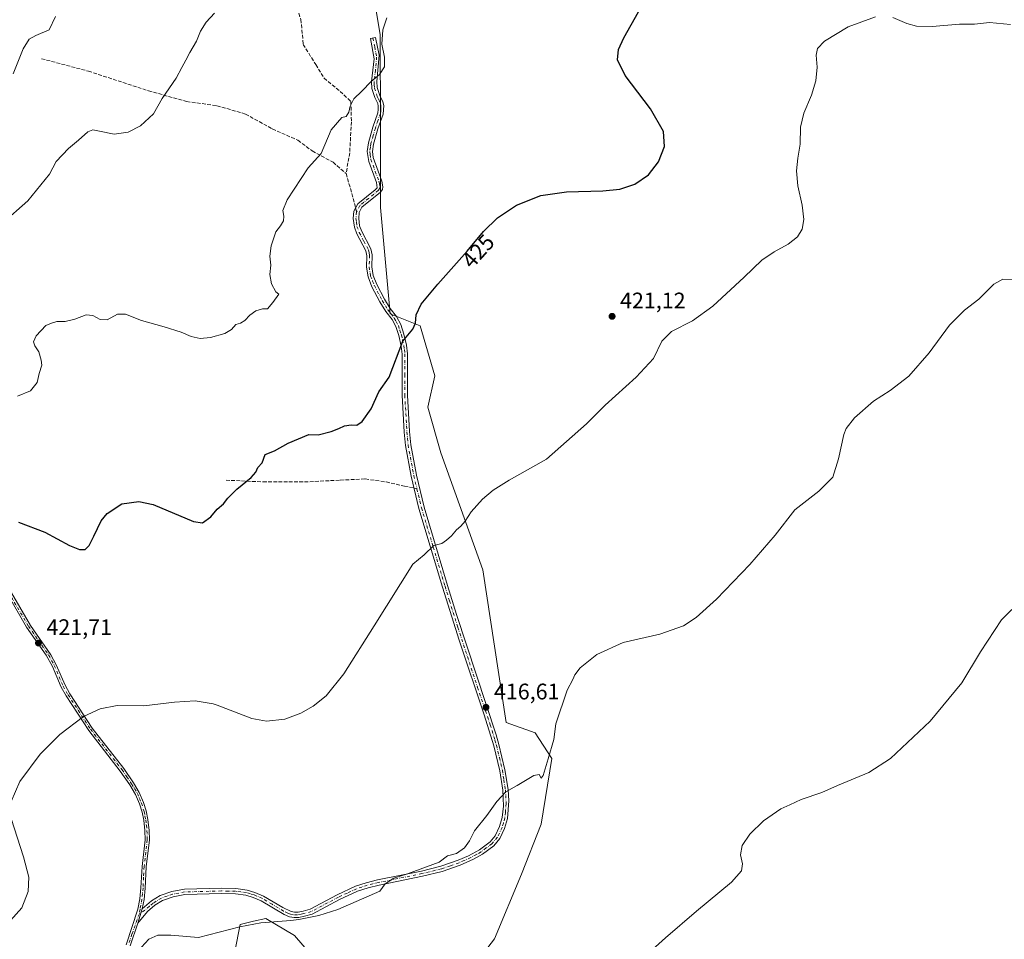
# Model space of a CAD drawing. Units: metres. Extents: x 628640 to 632139, y 4690290 to 4692667.
# Drawn here: x 630109 to 630547, y 4691226 to 4691634 of the extents above; entities that cross this region are included whole.
import ezdxf
from ezdxf.enums import TextEntityAlignment as Align

# ---------------------------------------------------------------- set-up
doc = ezdxf.new("R2010")
doc.units = ezdxf.units.M
doc.header["$MEASUREMENT"] = 0
doc.linetypes.add('DGN Style 3', pattern=[2.307223458686699, 1.648016756204785, -0.6592067024819142])
doc.linetypes.add('DGN Style 4', pattern=[2.6384748266838614, 1.318413404963828, -0.6592067024819142, 0.001648016756204785, -0.6592067024819142])
for name, color, linetype, lineweight in [('Arbolado forestal CxS', 92, 'Continuous', 0), ('Camino Cxs', 7, 'Continuous', 0), ('Camino eje', 30, 'DGN Style 4', 13), ('Comarca CxS', 21, 'Continuous', 0), ('Comunidad Autónoma CxS', 142, 'Continuous', 0), ('Cultivos herbáceos CxS', 92, 'Continuous', 0), ('Cultivos leñosos CxS', 92, 'Continuous', 0), ('Curva de nivel maestra', 30, 'Continuous', 30), ('Curva de nivel normal', 30, 'Continuous', 0), ('Municipio CxS', 4, 'Continuous', 0), ('Provincia CxS', 1, 'Continuous', 0), ('Punto de cota en terreno', 7, 'Continuous', 0), ('Rótulo de curva de nivel directora', 7, 'Continuous', 0), ('Rótulo de punto de cota en terreno', 7, 'Continuous', 0), ('Senda', 7, 'DGN Style 3', 0), ('Senda no paivmentada conexión', 7, 'DGN Style 3', 0)]:
    doc.layers.add(name, color=color, linetype=linetype, lineweight=lineweight)
doc.styles.add('Style-Arial', font='txt')

# ---------------------------------------------------------------- blocks, each defined once
blk = doc.blocks.new('*U6')
at = {"layer": 'Cultivos herbáceos CxS', "color": 92, "linetype": 'Continuous', "lineweight": 0}
for points in [[(630204.8557000002, 4691220.240499999, 414.6842000000034), (630207.3369000005, 4691232.3259, 415.0216999999975), (630212.6391000003, 4691233.533100001, 414.8653999999952), (630213.2981000004, 4691233.6831, 414.8439999999973), (630218.7569000004, 4691234.925899999, 414.8105000000069), (630231.4977000002, 4691227.366900001, 414.5521000000008), (630250.0232999995, 4691205.858700001, 412.8864000000031)], [(630304.6511000004, 4691205.504699999, 411.7817000000068), (630320.4303000001, 4691225.9187, 412.5093000000052), (630332.3586999997, 4691254.571900001, 413.4796000000061), (630341.1416999997, 4691276.855900001, 414.1374999999971), (630345.8810999999, 4691306.020099999, 414.9333999999944), (630338.4023000002, 4691317.505899999, 415.5396000000038), (630325.5493000001, 4691322.0031, 416.2069999999949), (630315.1810999997, 4691389.8191, 418.6687999999995), (630296.5047000004, 4691441.872500001, 422.2842999999993), (630290.6958999997, 4691462.2147, 423.391499999998), (630293.7971000001, 4691476.1207, 423.7538000000059), (630287.3362999996, 4691498.3267, 424.8705999999948), (630273.9945, 4691503.6237, 425.868100000007), (630269.6388999998, 4691550.845899999, 427.6364000000031), (630269.6391000003, 4691587.1699, 428.9649999999965), (630269.5516999997, 4691627.8521, 430.2287999999971), (630265.1897, 4691653.5833, 431.7856000000029)]]:
    blk.add_polyline3d(points, dxfattribs=at)
blk = doc.blocks.new('5PATER')
at = {"layer": 'Cultivos leñosos CxS', "linetype": 'Continuous', "lineweight": 0}
h = blk.add_hatch(color=51, dxfattribs=at)
edge = h.paths.add_edge_path()
edge.add_ellipse((0, 0), major_axis=(-0.1095731443231308, -0.1110710700762829), ratio=0.9994222409660322, start_angle=0, end_angle=360)

msp = doc.modelspace()

# ---------------------------------------------------------------- linework, layer by layer
at = {"layer": 'Arbolado forestal CxS', "color": 92, "linetype": 'Continuous', "lineweight": 0}
for points in [[(630265.1897, 4691653.5833, 431.7856000000029), (630269.5516999997, 4691627.8521, 430.2287999999971), (630269.6391000003, 4691587.1699, 428.9649999999965), (630269.6388999998, 4691550.845899999, 427.6364000000031), (630273.9945, 4691503.6237, 425.868100000007), (630287.3362999996, 4691498.3267, 424.8705999999948), (630293.7971000001, 4691476.1207, 423.7538000000059), (630290.6958999997, 4691462.2147, 423.391499999998), (630296.5047000004, 4691441.872500001, 422.2842999999993), (630315.1810999997, 4691389.8191, 418.6687999999995), (630325.5493000001, 4691322.0031, 416.2069999999949), (630338.4023000002, 4691317.505899999, 415.5396000000038), (630345.8810999999, 4691306.020099999, 414.9333999999944), (630341.1416999997, 4691276.855900001, 414.1374999999971), (630332.3586999997, 4691254.571900001, 413.4796000000061), (630320.4303000001, 4691225.9187, 412.5093000000052), (630304.6511000004, 4691205.504699999, 411.7817000000068)], [(630265.1897, 4691653.5833, 431.7856000000029), (630269.5516999997, 4691627.8521, 430.2287999999971), (630269.6391000003, 4691587.1699, 428.9649999999965), (630269.6388999998, 4691550.845899999, 427.6364000000031), (630273.9945, 4691503.6237, 425.868100000007), (630287.3362999996, 4691498.3267, 424.8705999999948), (630293.7971000001, 4691476.1207, 423.7538000000059), (630290.6958999997, 4691462.2147, 423.391499999998), (630296.5047000004, 4691441.872500001, 422.2842999999993), (630315.1810999997, 4691389.8191, 418.6687999999995), (630325.5493000001, 4691322.0031, 416.2069999999949), (630338.4023000002, 4691317.505899999, 415.5396000000038), (630345.8810999999, 4691306.020099999, 414.9333999999944), (630341.1416999997, 4691276.855900001, 414.1374999999971), (630332.3586999997, 4691254.571900001, 413.4796000000061), (630320.4303000001, 4691225.9187, 412.5093000000052), (630304.6511000004, 4691205.504699999, 411.7817000000068)], [(630250.0232999995, 4691205.858700001, 412.8864000000031), (630231.4977000002, 4691227.366900001, 414.5521000000008), (630218.7569000004, 4691234.925899999, 414.8105000000069), (630213.2981000004, 4691233.6831, 414.8439999999973), (630212.6391000003, 4691233.533100001, 414.8653999999952), (630207.3369000005, 4691232.3259, 415.0216999999975), (630204.8557000002, 4691220.240499999, 414.6842000000034)], [(630250.0232999995, 4691205.858700001, 412.8864000000031), (630231.4977000002, 4691227.366900001, 414.5521000000008), (630218.7569000004, 4691234.925899999, 414.8105000000069), (630213.2981000004, 4691233.6831, 414.8439999999973), (630212.6391000003, 4691233.533100001, 414.8653999999952), (630207.3369000005, 4691232.3259, 415.0216999999975), (630204.8557000002, 4691220.240499999, 414.6842000000034)]]:
    msp.add_polyline3d(points, dxfattribs=at)
at = {"layer": 'Camino Cxs', "color": 7, "linetype": 'Continuous', "lineweight": 0, "extrusion": (-0.03070845773145761, -0.09739854267321742, 0.9947715891142492), "elevation": -475857.5004618553, "flags": 128}
msp.add_lwpolyline([(-809633.3517914002, 4639269.71239617), (-809633.3517914, 4639276.331744778)], dxfattribs=at)
msp.add_lwpolyline([(-809633.3517914002, 4639269.71239617), (-809633.3517914, 4639276.331744778)], dxfattribs=at)
at = {"layer": 'Camino Cxs', "color": 7, "linetype": 'Continuous', "lineweight": 0}
msp.add_polyline3d([(630161.7901, 4691232.880100001, 415.2130000000034), (630163.7701000003, 4691239.1601, 415.8889999999956), (630167.9200999998, 4691242.7301, 415.7360999999946), (630171.7901, 4691245.090100001, 416.0320999999968), (630176.9101, 4691246.9101, 416.1538), (630182.4801000003, 4691247.890100001, 416.1061000000045), (630198.9501, 4691248.360099999, 415.8315000000002), (630205.3701, 4691248.210100001, 415.7568000000028), (630210.3501000004, 4691247.5801, 415.7060000000056), (630213.8901000004, 4691246.530099999, 415.8466999999946), (630217.7200999996, 4691244.880100001, 415.7981), (630226.3000999996, 4691239.7501, 417.5798000000068), (630229.9700999996, 4691237.9901, 416.055600000007), (630231.5000999998, 4691237.720100001, 415.6282000000065), (630233.0701000001, 4691237.770099999, 415.4615000000049), (630235.3501000004, 4691238.2301, 415.4839999999967), (630238.4401000004, 4691239.110099999, 415.4793000000063), (630250.4501, 4691245.4801, 417.1564000000071), (630258.6001000004, 4691249.2301, 415.7244999999967), (630263.3400999998, 4691250.8201, 415.8810999999987), (630268.4200999998, 4691252.050100001, 416.3093999999983), (630287.8800999997, 4691256.020099999, 414.9719000000041), (630296.4600999998, 4691258.140100001, 414.9033000000054), (630304.2301000003, 4691260.8301, 416.2522000000026), (630308.8101000005, 4691262.8201, 416.920499999993), (630313.7701000003, 4691265.4801, 418.2053000000014), (630318.4101, 4691269.020099999, 417.0145000000048), (630320.7001, 4691271.720100001, 416.114499999996), (630322.6501000002, 4691275.7501, 414.7825000000012), (630323.8000999996, 4691279.8101, 414.9226999999955), (630324.3400999998, 4691284.790100001, 415.5089000000008), (630324.0500999996, 4691292.0101, 415.3179999999993), (630322.7200999996, 4691300.590100001, 417.5736000000034), (630320.0800999999, 4691311.620100001, 416.1958000000013), (630315.8000999996, 4691325.420100001, 419.0663999999961), (630304.6601, 4691358.5801, 418.2373999999982), (630297.2500999998, 4691382.2401, 419.9336000000039), (630286.7901, 4691417.110099999, 422.4355999999971), (630283.3800999997, 4691431.450099999, 422.8564000000042), (630280.8000999996, 4691445.1801, 424.8546000000061), (630280.2600999996, 4691451.130100001, 424.1454999999987), (630279.3201000001, 4691467.450099999, 424.7691999999952), (630279.3800999997, 4691485.770099999, 425.1959999999963), (630278.9101, 4691489.340100001, 425.8659999999945), (630277.8501000004, 4691494.0001, 427.4526000000042), (630276.5601000005, 4691497.970100001, 428.7369999999937), (630274.8300999999, 4691501.100099999, 426.8122000000003), (630272.0301000001, 4691504.7301, 426.1950999999972), (630269.4001000002, 4691508.970100001, 426.8681999999972), (630265.8901000004, 4691515.720100001, 427.7185999999929), (630264.1700999998, 4691520.0601, 428.2715000000026), (630263.4101, 4691524.460100001, 427.6230000000069), (630263.6700999998, 4691529.460100001, 427.2859999999928), (630263.1901000004, 4691531.700099999, 427.4033000000054), (630259.1801000005, 4691539.2601, 428.3583000000072), (630258.0701000001, 4691542.170100001, 428.2372000000032), (630257.6101000002, 4691546.0001, 428.1811000000016), (630257.9001000002, 4691549.360099999, 428.303700000004), (630259.5800999999, 4691552.590100001, 428.280700000003), (630267.3701, 4691558.840100001, 429.1184000000067), (630268.1801000005, 4691559.7301, 428.857600000003), (630267.9501, 4691561.9801, 428.7532000000065), (630264.4600999998, 4691571.340100001, 430.1267999999982), (630263.7001, 4691575.850099999, 429.8248000000021), (630264.3000999996, 4691579.640100001, 430.0341000000044), (630266.2801000001, 4691586.5801, 429.7614999999933), (630268.5000999998, 4691593.0101, 432.4750000000058), (630268.7001, 4691594.5001, 432.1921000000002), (630268.7301000003, 4691596.0001, 432.0218000000023), (630268.4700999996, 4691597.120100001, 432.0304999999935), (630267.1201, 4691599.790100001, 431.068299999999), (630265.9001000002, 4691603.770099999, 429.8135000000038), (630265.6601, 4691606.960100001, 430.0642999999982), (630266.8800999997, 4691616.940099999, 430.3062000000064), (630265.1801000005, 4691626.0101, 430.718200000003), (630267.5100999996, 4691626.4801, 430.3366999999998), (630269.0900999998, 4691618.630100001, 430.0813999999955), (630268.0500999996, 4691606.940099999, 429.859500000006), (630268.2500999998, 4691604.210100001, 429.6950999999972), (630269.3300999999, 4691600.6801, 430.2964999999967), (630270.7200999996, 4691597.9301, 430.8353999999963), (630271.1101000002, 4691596.2501, 430.7850000000035), (630271.0701000001, 4691594.3201, 430.8104000000022), (630270.8201000001, 4691592.460100001, 430.9658000000054), (630268.5500999996, 4691585.870100001, 429.1533000000054), (630266.6201, 4691579.120100001, 429.0387999999948), (630266.1001000004, 4691575.8101, 429.0767000000051), (630266.4200999998, 4691573.1501, 429.2522999999928), (630270.2401000002, 4691562.640100001, 428.1759000000021), (630270.7701000003, 4691560.1601, 428.1410000000033), (630270.6401000004, 4691558.940099999, 428.2225000000035), (630269.7001, 4691557.7501, 428.5472000000009), (630261.4600999998, 4691551.050100001, 428.9318999999959), (630260.2301000003, 4691548.6801, 429.321100000001), (630260.0000999998, 4691546.040100001, 429.3597000000009), (630260.3901000004, 4691542.7501, 429.1714000000065), (630261.3501000004, 4691540.2401, 429.210699999996), (630265.4401000004, 4691532.540100001, 427.9406000000017), (630266.0401, 4691529.9001, 427.3923999999971), (630265.8000999996, 4691524.610099999, 426.9826999999932), (630266.4700999996, 4691520.710100001, 427.0170000000071), (630268.0500999996, 4691516.710100001, 426.5188000000053), (630271.4301000005, 4691510.210100001, 426.2378000000026), (630273.9901000002, 4691506.090100001, 425.8845000000001), (630276.8201000001, 4691502.4101, 425.8938999999955), (630278.7600999996, 4691498.920100001, 427.4015000000073), (630280.1401000004, 4691494.630100001, 426.4014000000025), (630281.2600999996, 4691489.770099999, 425.2042999999976), (630281.7600999996, 4691485.9301, 424.7896000000038), (630281.6901000004, 4691467.5101, 424.198000000004), (630282.6401000004, 4691451.3101, 423.6530999999959), (630283.1601, 4691445.5101, 424.1738000000041), (630285.7100999998, 4691431.940099999, 424.0328000000009), (630289.0800999999, 4691417.720100001, 423.6833999999944), (630299.5301000001, 4691382.9301, 419.6067000000039), (630303.5000999998, 4691370.030099999, 418.3242000000027), (630321.1401000004, 4691316.620100001, 416.5050000000047), (630322.3901000004, 4691312.220100001, 416.0060999999987), (630325.0500999996, 4691301.050100001, 418.9339999999939), (630326.4200999998, 4691292.280099999, 415.5559000000067), (630326.7600999996, 4691287.290100001, 416.6977999999945), (630326.1501000002, 4691279.4001, 415.1880999999994), (630324.8800999997, 4691274.9001, 414.6774000000005), (630322.7100999998, 4691270.4101, 414.828800000003), (630320.0601000005, 4691267.290100001, 415.9054999999935), (630315.0701000001, 4691263.4901, 417.5035999999964), (630311.0100999996, 4691261.2401, 417.4900999999954), (630305.1001000004, 4691258.610099999, 416.7167999999947), (630297.1300999997, 4691255.860099999, 414.7345999999961), (630288.4001000002, 4691253.700099999, 414.8230999999942), (630269.1401000004, 4691249.770099999, 416.4535000000033), (630264.2100999998, 4691248.590100001, 415.913400000005), (630259.4700999996, 4691247.020099999, 415.6235000000015), (630251.5100999996, 4691243.350099999, 418.3652000000002), (630239.3300999999, 4691236.890100001, 415.4336000000039), (630235.9101, 4691235.920100001, 415.3191999999981), (630233.3501000004, 4691235.4001, 415.5409000000073), (630231.3300999999, 4691235.340100001, 415.828800000003), (630229.3000999996, 4691235.690099999, 416.1315000000032), (630226.9200999998, 4691236.6801, 416.1343999999954), (630216.6401000004, 4691242.7601, 415.6533999999957), (630213.0800999999, 4691244.290100001, 415.9851000000053), (630209.8601000002, 4691245.2401, 415.7837), (630205.1901000004, 4691245.840100001, 415.6677000000054), (630198.9600999998, 4691245.9801, 415.7927999999956), (630182.7200999996, 4691245.520099999, 416.0576000000001), (630177.5201000003, 4691244.610099999, 416.0890000000072), (630172.8201000001, 4691242.9301, 415.9324000000051), (630169.3201000001, 4691240.800100001, 415.7440999999963), (630166.0601000005, 4691237.9901, 415.6287000000011)], close=True, dxfattribs=at)
for points in [[(630163.7701000003, 4691239.1601, 415.8889999999956), (630167.9200999998, 4691242.7301, 415.7360999999946), (630171.7901, 4691245.090100001, 416.0320999999968), (630176.9101, 4691246.9101, 416.1538), (630182.4801000003, 4691247.890100001, 416.1061000000045), (630198.9501, 4691248.360099999, 415.8315000000002), (630205.3701, 4691248.210100001, 415.7568000000028), (630210.3501000004, 4691247.5801, 415.7060000000056), (630213.8901000004, 4691246.530099999, 415.8466999999946), (630217.7200999996, 4691244.880100001, 415.7981), (630226.3000999996, 4691239.7501, 417.5798000000068), (630229.9700999996, 4691237.9901, 416.055600000007), (630231.5000999998, 4691237.720100001, 415.6282000000065), (630233.0701000001, 4691237.770099999, 415.4615000000049), (630235.3501000004, 4691238.2301, 415.4839999999967), (630238.4401000004, 4691239.110099999, 415.4793000000063), (630250.4501, 4691245.4801, 417.1564000000071), (630258.6001000004, 4691249.2301, 415.7244999999967), (630263.3400999998, 4691250.8201, 415.8810999999987), (630268.4200999998, 4691252.050100001, 416.3093999999983), (630287.8800999997, 4691256.020099999, 414.9719000000041), (630296.4600999998, 4691258.140100001, 414.9033000000054), (630304.2301000003, 4691260.8301, 416.2522000000026), (630308.8101000005, 4691262.8201, 416.920499999993), (630313.7701000003, 4691265.4801, 418.2053000000014), (630318.4101, 4691269.020099999, 417.0145000000048), (630320.7001, 4691271.720100001, 416.114499999996), (630322.6501000002, 4691275.7501, 414.7825000000012), (630323.8000999996, 4691279.8101, 414.9226999999955), (630324.3400999998, 4691284.790100001, 415.5089000000008), (630324.0500999996, 4691292.0101, 415.3179999999993), (630322.7200999996, 4691300.590100001, 417.5736000000034), (630320.0800999999, 4691311.620100001, 416.1958000000013), (630315.8000999996, 4691325.420100001, 419.0663999999961), (630304.6601, 4691358.5801, 418.2373999999982), (630297.2500999998, 4691382.2401, 419.9336000000039), (630286.7901, 4691417.110099999, 422.4355999999971), (630283.3800999997, 4691431.450099999, 422.8564000000042), (630280.8000999996, 4691445.1801, 424.8546000000061), (630280.2600999996, 4691451.130100001, 424.1454999999987), (630279.3201000001, 4691467.450099999, 424.7691999999952), (630279.3800999997, 4691485.770099999, 425.1959999999963), (630278.9101, 4691489.340100001, 425.8659999999945), (630277.8501000004, 4691494.0001, 427.4526000000042), (630276.5601000005, 4691497.970100001, 428.7369999999937), (630274.8300999999, 4691501.100099999, 426.8122000000003), (630272.0301000001, 4691504.7301, 426.1950999999972), (630269.4001000002, 4691508.970100001, 426.8681999999972), (630265.8901000004, 4691515.720100001, 427.7185999999929), (630264.1700999998, 4691520.0601, 428.2715000000026), (630263.4101, 4691524.460100001, 427.6230000000069), (630263.6700999998, 4691529.460100001, 427.2859999999928), (630263.1901000004, 4691531.700099999, 427.4033000000054), (630259.1801000005, 4691539.2601, 428.3583000000072), (630258.0701000001, 4691542.170100001, 428.2372000000032), (630257.6101000002, 4691546.0001, 428.1811000000016), (630257.9001000002, 4691549.360099999, 428.303700000004), (630259.5800999999, 4691552.590100001, 428.280700000003), (630267.3701, 4691558.840100001, 429.1184000000067), (630268.1801000005, 4691559.7301, 428.857600000003), (630267.9501, 4691561.9801, 428.7532000000065), (630264.4600999998, 4691571.340100001, 430.1267999999982), (630263.7001, 4691575.850099999, 429.8248000000021), (630264.3000999996, 4691579.640100001, 430.0341000000044), (630266.2801000001, 4691586.5801, 429.7614999999933), (630268.5000999998, 4691593.0101, 432.4750000000058), (630268.7001, 4691594.5001, 432.1921000000002), (630268.7301000003, 4691596.0001, 432.0218000000023), (630268.4700999996, 4691597.120100001, 432.0304999999935), (630267.1201, 4691599.790100001, 431.068299999999), (630265.9001000002, 4691603.770099999, 429.8135000000038), (630265.6601, 4691606.960100001, 430.0642999999982), (630266.8800999997, 4691616.940099999, 430.3062000000064), (630265.1801000005, 4691626.0101, 430.718200000003), (630267.5100999996, 4691626.4801, 430.3366999999998), (630269.0900999998, 4691618.630100001, 430.0813999999955), (630268.0500999996, 4691606.940099999, 429.859500000006), (630268.2500999998, 4691604.210100001, 429.6950999999972), (630269.3300999999, 4691600.6801, 430.2964999999967), (630270.7200999996, 4691597.9301, 430.8353999999963), (630271.1101000002, 4691596.2501, 430.7850000000035), (630271.0701000001, 4691594.3201, 430.8104000000022), (630270.8201000001, 4691592.460100001, 430.9658000000054), (630268.5500999996, 4691585.870100001, 429.1533000000054), (630266.6201, 4691579.120100001, 429.0387999999948), (630266.1001000004, 4691575.8101, 429.0767000000051), (630266.4200999998, 4691573.1501, 429.2522999999928), (630270.2401000002, 4691562.640100001, 428.1759000000021), (630270.7701000003, 4691560.1601, 428.1410000000033), (630270.6401000004, 4691558.940099999, 428.2225000000035), (630269.7001, 4691557.7501, 428.5472000000009), (630261.4600999998, 4691551.050100001, 428.9318999999959), (630260.2301000003, 4691548.6801, 429.321100000001), (630260.0000999998, 4691546.040100001, 429.3597000000009), (630260.3901000004, 4691542.7501, 429.1714000000065), (630261.3501000004, 4691540.2401, 429.210699999996), (630265.4401000004, 4691532.540100001, 427.9406000000017), (630266.0401, 4691529.9001, 427.3923999999971), (630265.8000999996, 4691524.610099999, 426.9826999999932), (630266.4700999996, 4691520.710100001, 427.0170000000071), (630268.0500999996, 4691516.710100001, 426.5188000000053), (630271.4301000005, 4691510.210100001, 426.2378000000026), (630273.9901000002, 4691506.090100001, 425.8845000000001), (630276.8201000001, 4691502.4101, 425.8938999999955), (630278.7600999996, 4691498.920100001, 427.4015000000073), (630280.1401000004, 4691494.630100001, 426.4014000000025), (630281.2600999996, 4691489.770099999, 425.2042999999976), (630281.7600999996, 4691485.9301, 424.7896000000038), (630281.6901000004, 4691467.5101, 424.198000000004), (630282.6401000004, 4691451.3101, 423.6530999999959), (630283.1601, 4691445.5101, 424.1738000000041), (630285.7100999998, 4691431.940099999, 424.0328000000009), (630289.0800999999, 4691417.720100001, 423.6833999999944), (630299.5301000001, 4691382.9301, 419.6067000000039), (630303.5000999998, 4691370.030099999, 418.3242000000027), (630321.1401000004, 4691316.620100001, 416.5050000000047), (630322.3901000004, 4691312.220100001, 416.0060999999987), (630325.0500999996, 4691301.050100001, 418.9339999999939), (630326.4200999998, 4691292.280099999, 415.5559000000067), (630326.7600999996, 4691287.290100001, 416.6977999999945), (630326.1501000002, 4691279.4001, 415.1880999999994), (630324.8800999997, 4691274.9001, 414.6774000000005), (630322.7100999998, 4691270.4101, 414.828800000003), (630320.0601000005, 4691267.290100001, 415.9054999999935), (630315.0701000001, 4691263.4901, 417.5035999999964), (630311.0100999996, 4691261.2401, 417.4900999999954), (630305.1001000004, 4691258.610099999, 416.7167999999947), (630297.1300999997, 4691255.860099999, 414.7345999999961), (630288.4001000002, 4691253.700099999, 414.8230999999942), (630269.1401000004, 4691249.770099999, 416.4535000000033), (630264.2100999998, 4691248.590100001, 415.913400000005), (630259.4700999996, 4691247.020099999, 415.6235000000015), (630251.5100999996, 4691243.350099999, 418.3652000000002), (630239.3300999999, 4691236.890100001, 415.4336000000039), (630235.9101, 4691235.920100001, 415.3191999999981), (630233.3501000004, 4691235.4001, 415.5409000000073), (630231.3300999999, 4691235.340100001, 415.828800000003), (630229.3000999996, 4691235.690099999, 416.1315000000032), (630226.9200999998, 4691236.6801, 416.1343999999954), (630216.6401000004, 4691242.7601, 415.6533999999957), (630213.0800999999, 4691244.290100001, 415.9851000000053), (630209.8601000002, 4691245.2401, 415.7837), (630205.1901000004, 4691245.840100001, 415.6677000000054), (630198.9600999998, 4691245.9801, 415.7927999999956), (630182.7200999996, 4691245.520099999, 416.0576000000001), (630177.5201000003, 4691244.610099999, 416.0890000000072), (630172.8201000001, 4691242.9301, 415.9324000000051), (630169.3201000001, 4691240.800100001, 415.7440999999963), (630166.0601000005, 4691237.9901, 415.6287000000011), (630161.7901, 4691232.880100001, 415.2130000000034)], [(630156.6001000004, 4691223.190099999, 415.1750000000029), (630161.8400999998, 4691239.040100001, 415.9673000000039), (630162.6801000005, 4691243.630100001, 416.6052000000054), (630163.1700999998, 4691248.590100001, 416.2048000000068), (630163.6601, 4691258.050100001, 416.7716999999975), (630165.0401, 4691269.890100001, 417.3206000000064), (630164.9101, 4691273.960100001, 417.5185999999958), (630164.4001000002, 4691278.610099999, 417.7407999999996), (630163.6801000005, 4691282.2401, 417.8880999999965), (630162.5201000003, 4691285.860099999, 418.0167999999976), (630160.7600999996, 4691290.050100001, 418.232799999998), (630158.1901000004, 4691294.340100001, 418.4569000000047), (630154.0000999998, 4691300.440099999, 418.7378999999929), (630140.0100999996, 4691318.470100001, 420.2844999999944), (630129.9600999998, 4691333.8301, 421.3086000000039), (630127.7401000002, 4691337.7401, 423.3975000000065), (630123.7801000001, 4691346.9101, 423.2320000000037), (630121.0900999998, 4691351.9801, 421.5725999999996), (630112.2801000001, 4691364.460100001, 422.3723000000027), (630094.0100999996, 4691395.9101, 424.1570000000065)], [(630156.6001000004, 4691223.190099999, 415.1750000000029), (630161.8400999998, 4691239.040100001, 415.9673000000039), (630162.6801000005, 4691243.630100001, 416.6052000000054), (630163.1700999998, 4691248.590100001, 416.2048000000068), (630163.6601, 4691258.050100001, 416.7716999999975), (630165.0401, 4691269.890100001, 417.3206000000064), (630164.9101, 4691273.960100001, 417.5185999999958), (630164.4001000002, 4691278.610099999, 417.7407999999996), (630163.6801000005, 4691282.2401, 417.8880999999965), (630162.5201000003, 4691285.860099999, 418.0167999999976), (630160.7600999996, 4691290.050100001, 418.232799999998), (630158.1901000004, 4691294.340100001, 418.4569000000047), (630154.0000999998, 4691300.440099999, 418.7378999999929), (630140.0100999996, 4691318.470100001, 420.2844999999944), (630129.9600999998, 4691333.8301, 421.3086000000039), (630127.7401000002, 4691337.7401, 423.3975000000065), (630123.7801000001, 4691346.9101, 423.2320000000037), (630121.0900999998, 4691351.9801, 421.5725999999996), (630112.2801000001, 4691364.460100001, 422.3723000000027), (630094.0100999996, 4691395.9101, 424.1570000000065)], [(630098.7100999998, 4691391.3301, 423.9661000000052), (630114.0401, 4691365.190099999, 422.3714000000036), (630123.1801000005, 4691352.1601, 421.4851000000053), (630125.4801000003, 4691347.7301, 422.3442000000068), (630129.4301000005, 4691338.5801, 423.6524999999965), (630131.5701000001, 4691334.8101, 421.8668000000035), (630141.5401, 4691319.5701, 421.0028000000021), (630155.5201000003, 4691301.550100001, 418.7777999999962), (630159.8901000004, 4691295.200099999, 418.4853000000003), (630162.4401000004, 4691290.9001, 418.2216999999946), (630164.2901, 4691286.520099999, 418.0056000000041), (630165.5100999996, 4691282.710100001, 417.8208000000013), (630166.2600999996, 4691278.9001, 417.6454999999987), (630166.7901, 4691274.100099999, 417.4324999999953), (630166.9301000005, 4691269.8101, 417.2477999999974), (630165.5401, 4691257.890100001, 416.7639999999956), (630165.0401, 4691248.3301, 416.1915000000009), (630164.5401, 4691243.370100001, 416.303899999999), (630163.7701000003, 4691239.1601, 415.8889999999956), (630161.7901, 4691232.880100001, 415.2130000000034), (630158.4401000004, 4691222.7401, 415.590200000006)], [(630098.7100999998, 4691391.3301, 423.9661000000052), (630114.0401, 4691365.190099999, 422.3714000000036), (630123.1801000005, 4691352.1601, 421.4851000000053), (630125.4801000003, 4691347.7301, 422.3442000000068), (630129.4301000005, 4691338.5801, 423.6524999999965), (630131.5701000001, 4691334.8101, 421.8668000000035), (630141.5401, 4691319.5701, 421.0028000000021), (630155.5201000003, 4691301.550100001, 418.7777999999962), (630159.8901000004, 4691295.200099999, 418.4853000000003), (630162.4401000004, 4691290.9001, 418.2216999999946), (630164.2901, 4691286.520099999, 418.0056000000041), (630165.5100999996, 4691282.710100001, 417.8208000000013), (630166.2600999996, 4691278.9001, 417.6454999999987), (630166.7901, 4691274.100099999, 417.4324999999953), (630166.9301000005, 4691269.8101, 417.2477999999974), (630165.5401, 4691257.890100001, 416.7639999999956), (630165.0401, 4691248.3301, 416.1915000000009), (630164.5401, 4691243.370100001, 416.303899999999), (630163.7701000003, 4691239.1601, 415.8889999999956)], [(630161.7901, 4691232.880100001, 415.2130000000034), (630158.4401000004, 4691222.7401, 415.590200000006)]]:
    msp.add_polyline3d(points, dxfattribs=at)
at = {"layer": 'Camino eje', "color": 30, "linetype": 'DGN Style 4', "lineweight": 13}
for points in [[(630266.3450999996, 4691626.245100001, 430.5296999999992), (630267.1350999996, 4691622.3201, 430.3748999999953), (630267.9851000002, 4691617.7851, 430.1996000000072), (630267.4650999998, 4691611.940099999, 430.1128999999929), (630266.8551000003, 4691606.950099999, 429.9496000000072), (630266.9550999999, 4691605.585100001, 429.8546999999963), (630267.0751, 4691603.9901, 429.7464000000036), (630268.2251000004, 4691600.235099999, 430.7318999999989), (630268.9001000002, 4691598.9001, 431.1698000000034), (630269.6601, 4691597.245100001, 431.4609000000055), (630269.9200999998, 4691596.1251, 431.397100000002), (630269.8925000001, 4691594.7851, 431.4817000000039), (630269.7851, 4691593.665100001, 431.6070000000037), (630269.6601, 4691592.735099999, 431.7424000000028), (630268.5251000002, 4691589.440099999, 430.5209000000032), (630267.4151, 4691586.225099999, 429.3521000000038), (630266.4501, 4691582.850099999, 429.7318999999989), (630265.4600999998, 4691579.380100001, 429.5127999999968), (630265.2001, 4691577.725099999, 429.1349999999948), (630264.9001000002, 4691575.8301, 429.4520000000048), (630265.0601000005, 4691574.5001, 429.6405999999988), (630265.4401000004, 4691572.245100001, 429.7776000000013), (630267.3501000004, 4691566.9901, 428.4787000000069), (630269.0950999996, 4691562.3101, 428.457899999994), (630269.3051000005, 4691561.335100001, 428.4630000000034), (630269.5374999996, 4691559.790100001, 428.4870999999985), (630268.8051000005, 4691558.591700001, 428.7599000000046), (630264.4151, 4691554.9451, 428.8197999999975), (630260.5201000003, 4691551.8201, 428.5227000000014), (630259.0651000004, 4691549.020099999, 428.7739000000002)], [(630259.0651000004, 4691549.020099999, 428.7739000000002), (630258.8051000005, 4691546.020099999, 428.7695999999996), (630259.0000999998, 4691544.3751, 428.7494000000006), (630259.2301000003, 4691542.460100001, 428.6999000000069), (630260.2651000004, 4691539.7501, 428.7773000000016), (630262.2701000003, 4691535.970100001, 428.5832999999984), (630264.3151000004, 4691532.120100001, 427.6316999999981), (630264.6151000002, 4691530.800100001, 427.4870999999985), (630264.8551000003, 4691529.6801, 427.321100000001), (630264.7351000002, 4691527.0351, 427.0176000000066), (630264.6051000003, 4691524.5351, 427.2991000000038), (630265.3201000001, 4691520.3851, 427.6172999999981), (630266.1801000005, 4691518.215100001, 427.4167000000016), (630266.9700999996, 4691516.215100001, 426.9582999999984), (630270.4151, 4691509.590100001, 426.5244999999995), (630273.0100999996, 4691505.4101, 425.9863999999943), (630274.4101, 4691503.595100001, 425.9548000000068), (630275.8251, 4691501.755100001, 426.366599999994), (630276.6901000004, 4691500.190099999, 427.3215000000055), (630277.6601, 4691498.4451, 428.3466999999946), (630278.3501000004, 4691496.300100001, 427.9983000000066), (630278.9951, 4691494.315099999, 426.9523000000045), (630279.5251000002, 4691491.985099999, 426.0969000000041), (630280.0850999998, 4691489.5551, 425.5445999999939), (630280.3201000001, 4691487.770099999, 425.2456999999995), (630280.5701000001, 4691485.850099999, 424.9958999999944), (630280.5351, 4691476.640100001, 424.6910000000062), (630280.5050999997, 4691467.4801, 424.4847000000009), (630280.9751000004, 4691459.3201, 423.7739000000002), (630281.4501, 4691451.220100001, 423.8859999999986), (630281.7100999998, 4691448.3201, 424.2900999999983), (630281.9801000003, 4691445.345100001, 424.4818999999989), (630284.5450999998, 4691431.6951, 423.4291999999987), (630285.9190999996, 4691425.8969, 422.5999000000011)], [(630285.9190999996, 4691425.8969, 422.5999000000011), (630287.9351000005, 4691417.415100001, 422.7565999999933), (630293.1651, 4691399.9801, 422.1836000000039), (630298.3901000004, 4691382.585100001, 419.7158999999957), (630300.3750999998, 4691376.1351, 418.4946999999956), (630304.0800999999, 4691364.3051, 418.2716999999975), (630312.9001000002, 4691337.600099999, 418.866200000004), (630318.4700999996, 4691321.020099999, 417.8585000000021), (630320.6101000002, 4691314.120100001, 416.3585000000021), (630321.2351000002, 4691311.920100001, 416.1106), (630322.5551000005, 4691306.405099999, 416.7210000000051), (630323.8850999996, 4691300.8201, 418.2345999999961), (630324.5500999996, 4691296.530099999, 416.446299999996), (630325.2351000002, 4691292.145099999, 415.4471000000049), (630325.4051000001, 4691289.6501, 415.8451000000059), (630325.5500999996, 4691286.040100001, 416.0694999999978), (630325.2451, 4691282.095100001, 415.5206999999937), (630324.9751000004, 4691279.6051, 415.0685999999987), (630324.3400999998, 4691277.3551, 414.732999999993), (630323.7651000004, 4691275.325099999, 414.7464000000036), (630321.7050999999, 4691271.065099999, 415.3947000000044), (630319.2351000002, 4691268.155099999, 416.3989000000001), (630316.7401000002, 4691266.255100001, 417.4092999999993), (630314.4200999998, 4691264.485099999, 417.8000999999931), (630312.3901000004, 4691263.360099999, 417.7158000000054), (630309.9101, 4691262.030099999, 417.1073999999935), (630306.9550999999, 4691260.715100001, 416.9959999999992), (630304.6651, 4691259.720100001, 416.4423999999999), (630300.7801000001, 4691258.3751, 415.3031000000047), (630296.7950999998, 4691257.0001, 414.8035999999993), (630288.1401000004, 4691254.860099999, 414.8972000000067), (630268.7801000001, 4691250.9101, 416.3708999999944), (630266.3151000004, 4691250.3201, 416.364499999996), (630263.7751000002, 4691249.7051, 415.8800000000047), (630261.4051000001, 4691248.920100001, 415.5892000000022), (630259.0351, 4691248.1251, 415.6377000000066), (630254.9600999998, 4691246.2501, 416.6493000000046), (630250.9801000003, 4691244.415100001, 417.6977999999945), (630238.8850999996, 4691238.0001, 415.4542999999976), (630235.6300999997, 4691237.075099999, 415.3322999999946), (630234.4901000002, 4691236.845100001, 415.3772000000026), (630232.8174999999, 4691236.5725, 415.4688000000024), (630231.0324999997, 4691236.5975, 415.7124999999942), (630229.6350999996, 4691236.840100001, 415.895199999999), (630228.4451000001, 4691237.335100001, 415.992499999993), (630226.6101000002, 4691238.215100001, 416.5184000000008), (630221.4700999996, 4691241.255100001, 416.0930999999982), (630217.1801000005, 4691243.8201, 415.6833999999944), (630213.4851000002, 4691245.4101, 415.898000000001), (630211.8750999998, 4691245.8851, 415.8426999999938), (630210.1051000003, 4691246.4101, 415.7301000000007), (630207.6151000002, 4691246.725099999, 415.6278000000021), (630205.2801000001, 4691247.0251, 415.6641999999993), (630202.0701000001, 4691247.100099999, 415.7320000000037), (630198.9550999999, 4691247.170100001, 415.7991999999941), (630182.6001000004, 4691246.7051, 416.0706000000064), (630180.0000999998, 4691246.2501, 416.1024999999936), (630177.2150999998, 4691245.7601, 416.1195000000007), (630174.8651000002, 4691244.920100001, 416.0675000000047), (630172.3051000005, 4691244.0101, 415.9814000000042), (630168.6201, 4691241.765100001, 415.730899999995), (630166.9901000002, 4691240.360099999, 415.7155000000057), (630164.9151, 4691238.575099999, 415.7296000000061), (630162.4666999998, 4691237.026699999, 415.5409999999974)], [(630105.4951, 4691377.895099999, 423.1125000000029), (630113.1601, 4691364.825099999, 422.3534000000073), (630117.5651000004, 4691358.585100001, 421.8702000000048), (630122.1350999996, 4691352.0701, 421.5332999999956), (630123.4801000003, 4691349.5351, 422.3448999999965), (630124.6300999997, 4691347.3201, 422.7519999999931), (630128.5850999998, 4691338.1601, 423.5259999999981), (630130.7651000004, 4691334.3201, 421.5835999999982), (630140.7751000002, 4691319.020099999, 420.6034000000073), (630154.7600999996, 4691300.995100001, 418.757500000007), (630156.8551000003, 4691297.9451, 418.5975999999937), (630159.0401, 4691294.770099999, 418.4688000000024), (630160.3251, 4691292.6251, 418.3500000000058), (630161.6001000004, 4691290.475099999, 418.2255000000005), (630162.5251000002, 4691288.2851, 418.0890999999974), (630163.4051000001, 4691286.190099999, 418.0089000000008), (630164.5950999996, 4691282.475099999, 417.8527999999933), (630164.9700999996, 4691280.5701, 417.7728999999963), (630165.3300999999, 4691278.755100001, 417.6928000000044), (630165.5950999996, 4691276.3551, 417.5861000000005), (630165.8501000004, 4691274.030099999, 417.4758000000002), (630165.9851000002, 4691269.850099999, 417.2841000000044), (630164.6001000004, 4691257.970100001, 416.7675000000018), (630164.3551000003, 4691253.2401, 416.5048999999999), (630164.1051000003, 4691248.460100001, 416.1986000000034), (630163.8601000002, 4691245.9801, 416.2434000000067), (630163.6101000002, 4691243.5001, 416.4597000000067), (630162.8051000005, 4691239.100099999, 415.943299999999), (630162.4666999998, 4691237.026699999, 415.5409999999974)], [(630162.4666999998, 4691237.026699999, 415.5409999999974), (630159.1951000001, 4691228.0351, 415.7973000000056), (630157.5201000003, 4691222.965100001, 415.0813000000053)]]:
    msp.add_polyline3d(points, dxfattribs=at)
at = {"layer": 'Comarca CxS', "color": 21, "linetype": 'Continuous', "lineweight": 0}
msp.add_3dface([(632114.8200009863, 4690353.799983092), (628683.0200009588, 4690289.919983093), (628640.5000009612, 4692603.159983069), (632071.1500009854, 4692667.059983067)], dxfattribs=at)
at = {"layer": 'Comunidad Autónoma CxS', "color": 142, "linetype": 'Continuous', "lineweight": 0}
msp.add_3dface([(632114.8200009863, 4690353.799983092), (628683.0200009588, 4690289.919983093), (628640.5000009612, 4692603.159983069), (632071.1500009854, 4692667.059983067)], dxfattribs=at)
at = {"layer": 'Cultivos herbáceos CxS', "color": 92, "linetype": 'Continuous', "lineweight": 0}
for points in [[(630265.1897, 4691653.5833, 431.7856000000029), (630269.5516999997, 4691627.8521, 430.2287999999971), (630269.6391000003, 4691587.1699, 428.9649999999965), (630269.6388999998, 4691550.845899999, 427.6364000000031), (630273.9945, 4691503.6237, 425.868100000007), (630287.3362999996, 4691498.3267, 424.8705999999948), (630293.7971000001, 4691476.1207, 423.7538000000059), (630290.6958999997, 4691462.2147, 423.391499999998), (630296.5047000004, 4691441.872500001, 422.2842999999993), (630315.1810999997, 4691389.8191, 418.6687999999995), (630325.5493000001, 4691322.0031, 416.2069999999949), (630338.4023000002, 4691317.505899999, 415.5396000000038), (630345.8810999999, 4691306.020099999, 414.9333999999944), (630341.1416999997, 4691276.855900001, 414.1374999999971), (630332.3586999997, 4691254.571900001, 413.4796000000061), (630320.4303000001, 4691225.9187, 412.5093000000052), (630304.6511000004, 4691205.504699999, 411.7817000000068)], [(630250.0232999995, 4691205.858700001, 412.8864000000031), (630231.4977000002, 4691227.366900001, 414.5521000000008), (630218.7569000004, 4691234.925899999, 414.8105000000069), (630213.2981000004, 4691233.6831, 414.8439999999973), (630212.6391000003, 4691233.533100001, 414.8653999999952), (630207.3369000005, 4691232.3259, 415.0216999999975), (630204.8557000002, 4691220.240499999, 414.6842000000034)]]:
    msp.add_polyline3d(points, dxfattribs=at)
at = {"layer": 'Curva de nivel maestra', "color": 30, "linetype": 'Continuous', "lineweight": 30, "elevation": 425, "flags": 128}
msp.add_lwpolyline([(630108.6799999997, 4691411.110099999), (630120.3700000001, 4691406.600099999), (630131.4299999997, 4691400.720100001), (630135.8300000001, 4691398.850099999), (630138.3099999997, 4691398.9301), (630140.1299999999, 4691400.640100001), (630142.1600000003, 4691404.8301), (630145.5599999997, 4691411.590100001), (630148.1699999999, 4691414.9801), (630154.6900000004, 4691419.280099999), (630162.2999999998, 4691420.2301), (630168.6699999999, 4691418.920100001), (630186.5800000001, 4691411.420100001), (630190.5099999999, 4691410.780099999), (630194.2400000002, 4691413.4001), (630197.0800000001, 4691416.890100001), (630199.8499999996, 4691419.2501), (630201.8399999999, 4691421.670100001), (630205.8899999997, 4691425.6801), (630212.2199999997, 4691430.940099999), (630214.3399999999, 4691433.3201), (630215.1600000003, 4691435.290100001), (630217.0800000001, 4691437.5101), (630218.4000000004, 4691441.140100001), (630222.5899999999, 4691442.8301), (630228.6200000001, 4691446.1801), (630237.8200000003, 4691450.040100001), (630242.0300000003, 4691449.8101), (630247.7699999996, 4691451.390100001), (630251.1100000005, 4691452.690099999), (630253.6500000004, 4691453.850099999), (630256.6200000001, 4691454.3101), (630259.25, 4691454.140100001), (630261.6100000005, 4691455.7401), (630265.5899999999, 4691461.4901), (630268.9800000006, 4691469.050100001), (630273.4800000006, 4691475.540100001), (630279.5599999997, 4691491.550100001), (630284.0099999999, 4691496.890100001), (630285.3099999997, 4691499.550100001), (630285.6299999999, 4691503.220100001), (630287.8499999996, 4691507.890100001), (630295.1699999999, 4691516.890100001), (630308.2699999996, 4691531.440099999), (630315.5599999997, 4691540.280099999), (630321.7699999996, 4691546.360099999), (630330.1100000005, 4691551.880100001), (630340.9199999999, 4691556.290100001), (630352.3600000005, 4691557.940099999), (630368.5999999996, 4691558.350099999), (630376.0599999997, 4691559.020099999), (630382.8300000001, 4691561.220100001), (630388.9000000004, 4691565.440099999), (630393.25, 4691571.200099999), (630395.9400000004, 4691578.0001), (630395.5099999999, 4691584.620100001), (630389.7199999997, 4691594.8301), (630378.5, 4691609.620100001), (630375.0499999998, 4691616.4901), (630375.5800000001, 4691621.100099999), (630377.8300000001, 4691626.340100001), (630384.3799999999, 4691637.9301)], dxfattribs=at)
at = {"layer": 'Curva de nivel normal', "color": 30, "linetype": 'Continuous', "lineweight": 0, "flags": 128}
for points, elevation in [([(630101.5, 4691543.790100001), (630112.8499999996, 4691553.890100001), (630122.4900000002, 4691565.690099999), (630125.5499999998, 4691571.4301), (630130.9299999997, 4691577.120100001), (630135.4199999999, 4691580.800100001), (630139.5499999998, 4691584.550100001), (630141.7800000003, 4691585.4901), (630144.6900000004, 4691584.780099999), (630151.2999999998, 4691583.470100001), (630157.4400000004, 4691584.380100001), (630162.9299999997, 4691587.2501), (630168.7999999998, 4691592.5801), (630172.6399999997, 4691599.380100001), (630178.7699999996, 4691608.460100001), (630181.3200000003, 4691613.190099999), (630183.2000000002, 4691616.360099999), (630184.8700000001, 4691619.7601), (630187.8600000005, 4691624.9001), (630189.6200000001, 4691629.2301), (630192.2400000002, 4691633.2301), (630195.8499999996, 4691637.2301)], 435), ([(630105.4600000001, 4691286.920100001), (630109.3099999997, 4691295.8301), (630118.4100000003, 4691307.970100001), (630127.1200000001, 4691316.710100001), (630137.6500000004, 4691324.640100001), (630145, 4691328.120100001), (630152.6600000003, 4691329.5601), (630164.4000000004, 4691329.4301), (630178.04, 4691331.140100001), (630187.2199999997, 4691331.6501), (630195.3399999999, 4691330.2601), (630197.0099999999, 4691329.7301), (630212.54, 4691323.770099999), (630219.0099999999, 4691322.670100001), (630227.1799999997, 4691323.4801), (630234.3099999997, 4691326.110099999), (630239.7999999998, 4691329.270099999), (630245.4900000002, 4691333.8101), (630253.4000000004, 4691343.600099999), (630266.8300000001, 4691364.940099999), (630284.1100000005, 4691392.390100001), (630289.1100000005, 4691396.550100001), (630293.4400000004, 4691400.7501), (630297, 4691401.640100001), (630299, 4691403.140100001), (630301.3300000001, 4691405.050100001), (630303.4400000004, 4691407.6601), (630305.4100000003, 4691409.2501), (630307.3099999997, 4691411.530099999), (630310.0700000003, 4691415.6601), (630315.1100000005, 4691421.3301), (630319.7699999996, 4691425.350099999), (630326.9400000004, 4691429.700099999), (630343.4400000004, 4691439.040100001), (630361.2400000002, 4691454.7401), (630369.54, 4691463.130100001), (630383.4500000002, 4691475.460100001), (630391.0300000003, 4691483.7601), (630394.7800000003, 4691491.550100001), (630399.0300000003, 4691495.7401), (630408.4500000002, 4691500.590100001), (630417.4500000002, 4691507.120100001), (630431.4500000002, 4691519.950099999), (630439.2699999996, 4691527.4801), (630444.7199999997, 4691531.2401), (630450.9400000004, 4691534.5701), (630455.1200000001, 4691537.850099999), (630457.2400000002, 4691541.3201), (630457.9199999999, 4691545.550100001), (630457.1399999997, 4691551.890100001), (630455.25, 4691560.550100001), (630454.6200000001, 4691567.170100001), (630455.2800000003, 4691572.890100001), (630456.3600000005, 4691579.020099999), (630456.4800000006, 4691586.600099999), (630457.9500000002, 4691592.9101), (630461.2999999998, 4691600.9101), (630463.2599999999, 4691607.280099999), (630463.8200000003, 4691613.2301), (630463.4900000002, 4691618.620100001), (630463.9699999997, 4691621.5801), (630467.1699999999, 4691624.9101), (630477.7000000002, 4691631.210100001), (630489.79, 4691635.710100001)], 420), ([(630106.3099999997, 4691610.2601), (630110.7999999998, 4691621.470100001), (630113.4600000001, 4691625.800100001), (630116.4500000002, 4691627.370100001), (630122.3700000001, 4691629.9001), (630125.2599999999, 4691635.8201)], 440), ([(630108.2999999998, 4691467.0601), (630114.0499999998, 4691469.4001), (630117.0300000003, 4691473.0701), (630117.9000000004, 4691477.210100001), (630119.1100000005, 4691480.870100001), (630118.7699999996, 4691483.120100001), (630117.79, 4691486.840100001), (630116.0700000003, 4691489.470100001), (630115.3600000005, 4691491.280099999), (630116.6200000001, 4691493.940099999), (630120.8200000003, 4691498.420100001), (630123.4299999997, 4691499.5001), (630125.7599999999, 4691500.2601), (630129.4400000004, 4691500.270099999), (630133.7699999996, 4691501.3301), (630138.7699999996, 4691503.2401), (630141.7699999996, 4691502.960100001), (630145.1100000005, 4691501.0801), (630148.1100000005, 4691501.040100001), (630152.7699999996, 4691503.440099999), (630156.3300000001, 4691503.520099999), (630163.4600000001, 4691500.720100001), (630173.4900000002, 4691497.940099999), (630181.0599999997, 4691495.5101), (630185.5700000003, 4691493.5601), (630189.4600000001, 4691492.6601), (630194.1100000005, 4691493.130100001), (630200.4400000004, 4691494.870100001), (630203.4400000004, 4691496.700099999), (630205.4400000004, 4691498.9101), (630207.4400000004, 4691499.4801), (630209.4400000004, 4691500.7501), (630211.5499999998, 4691503.100099999), (630214.2100000001, 4691505.050100001), (630217.2199999997, 4691505.850099999), (630219.4400000004, 4691505.880100001), (630221.8200000003, 4691508.690099999), (630224.54, 4691512.340100001), (630223.0999999996, 4691513.5001), (630221.2999999998, 4691516.940099999), (630220.5599999997, 4691521.170100001), (630220.9199999999, 4691525.220100001), (630220.5199999996, 4691529.220100001), (630221.0800000001, 4691533.890100001), (630223.1399999997, 4691540.120100001), (630225.2699999996, 4691542.8101), (630226.54, 4691545.040100001), (630226.7800000003, 4691547.0101), (630226.2000000002, 4691549.520099999), (630228.25, 4691554.3101), (630237.4800000006, 4691568.550100001), (630243.2699999996, 4691574.890100001), (630247.7699999996, 4691585.4901), (630252.4500000002, 4691590.860099999), (630254.5, 4691591.4301), (630255.6699999999, 4691593.3201), (630256.1799999997, 4691595.9001), (630257.8600000005, 4691599.170100001), (630261.4699999997, 4691602.640100001), (630265.5700000003, 4691606.860099999), (630269.2400000002, 4691610.020099999), (630271.54, 4691613.380100001), (630271.4299999997, 4691617.690099999), (630270.3600000005, 4691623.440099999), (630270.7199999997, 4691629.920100001), (630272.5899999999, 4691635.220100001)], 430), ([(630497.5300000003, 4691635.300100001), (630503.7999999998, 4691632.6601), (630508.0499999998, 4691631.450099999), (630515.0700000003, 4691631.340100001), (630527.1500000004, 4691632.360099999), (630533.7599999999, 4691632.440099999), (630540.5, 4691633.090100001), (630549.8399999999, 4691632.280099999)], 420), ([(630163.4600000001, 4691222.140100001), (630166.6500000004, 4691225.7601), (630170.6299999999, 4691227.520099999), (630176.4100000003, 4691227.4801), (630188.79, 4691226.4901), (630207.2000000002, 4691231.220100001), (630216.54, 4691233.0101), (630229.8399999999, 4691234.050100001), (630233.3399999999, 4691234.420100001), (630242.3099999997, 4691236.200099999), (630250.7400000002, 4691238.920100001), (630269.4400000004, 4691247.140100001), (630271.7699999996, 4691250.370100001), (630275.5800000001, 4691252.790100001), (630281.6500000004, 4691254.7301), (630295.7699999996, 4691259.940099999), (630299.4400000004, 4691262.720100001), (630303.4400000004, 4691263.780099999), (630307.1100000005, 4691266.340100001), (630309.29, 4691269.4101), (630311.4900000002, 4691273.840100001), (630316.9500000002, 4691280.720100001), (630321.4400000004, 4691286.9101), (630325.4400000004, 4691291.1601), (630330.4400000004, 4691294.0101), (630337.9199999999, 4691298.450099999), (630340.29, 4691298.880100001), (630341.0700000003, 4691297.3101), (630341.9900000002, 4691298.4801), (630344.2400000002, 4691305.880100001), (630346.7400000002, 4691314.4901), (630347.6799999997, 4691321.450099999), (630352.7699999996, 4691336.4001), (630355.1799999997, 4691341.120100001), (630356.0700000003, 4691343.270099999), (630358.5199999996, 4691346.300100001), (630365.8899999997, 4691352.270099999), (630377.5599999997, 4691357.5601), (630393.9000000004, 4691361.3301), (630404.4500000002, 4691365.0001), (630410.1200000001, 4691368.640100001), (630419.0599999997, 4691376.850099999), (630433.9400000004, 4691392.1801), (630445.1399999997, 4691405.220100001), (630453.8899999997, 4691416.550100001), (630464.54, 4691424.8201), (630470.8300000001, 4691431.140100001), (630473.4199999999, 4691439.200099999), (630475.6699999999, 4691450.0001), (630476.8200000003, 4691452.7601), (630480.4199999999, 4691457.390100001), (630488.8600000005, 4691464.8201), (630496.3200000003, 4691469.640100001), (630504.6799999997, 4691475.960100001), (630513.6600000003, 4691486.350099999), (630522.7800000003, 4691498.6601), (630529.4500000002, 4691505.350099999), (630535.7800000003, 4691510.130100001), (630542.4500000002, 4691516.870100001), (630546.4500000002, 4691519.050100001), (630553.4199999999, 4691518.860099999)], 415), ([(630389.0899999999, 4691219.7301), (630396.4400000004, 4691226.350099999), (630410.2199999997, 4691238.2401), (630425.7199999997, 4691251.140100001), (630430.2800000003, 4691256.1801), (630430.7300000006, 4691259.1601), (630429.8399999999, 4691263.1501), (630430.5800000001, 4691267.360099999), (630433.9000000004, 4691272.350099999), (630440, 4691278.340100001), (630447.6500000004, 4691283.600099999), (630451.6699999999, 4691285.4801), (630456.7800000003, 4691287.7501), (630465.9000000004, 4691290.9301), (630472.9100000003, 4691294.100099999), (630486.9000000004, 4691299.790100001), (630496.4500000002, 4691306.0701), (630514.1200000001, 4691322.630100001), (630528.1200000001, 4691339.630100001), (630536.4500000002, 4691353.440099999), (630545.7800000003, 4691367.600099999), (630550.5, 4691372.270099999)], 410), ([(630105.1600000003, 4691234.030099999), (630110.29, 4691239.6601), (630113.0199999996, 4691246.880100001), (630113.3399999999, 4691253.3101), (630110.9400000004, 4691262.340100001), (630105.4699999997, 4691279.300100001)], 420)]:
    msp.add_lwpolyline(points, dxfattribs=dict(at, elevation=elevation))
at = {"layer": 'Municipio CxS', "color": 4, "linetype": 'Continuous', "lineweight": 0}
msp.add_3dface([(632114.8200009863, 4690353.799983092), (628683.0200009588, 4690289.919983093), (628640.5000009612, 4692603.159983069), (632071.1500009854, 4692667.059983067)], dxfattribs=at)
at = {"layer": 'Provincia CxS', "color": 1, "linetype": 'Continuous', "lineweight": 0}
msp.add_3dface([(632114.8200009863, 4690353.799983092), (628683.0200009588, 4690289.919983093), (628640.5000009612, 4692603.159983069), (632071.1500009854, 4692667.059983067)], dxfattribs=at)
at = {"layer": 'Senda', "color": 7, "linetype": 'DGN Style 3', "lineweight": 0, "extrusion": (0.8945290973407698, 0.2344908043038077, 0.3805676769086688), "elevation": 1664073.229748473, "flags": 128}
msp.add_lwpolyline([(4378415.774761326, -684359.48778044), (4378405.311121157, -684360.186777848), (4378399.959319453, -684360.0643667921)], dxfattribs=at)
at = {"layer": 'Senda', "color": 7, "linetype": 'DGN Style 3', "lineweight": 0}
for points in [[(630149.0992999999, 4691719.1929, 450.1766000000061), (630159.4178999999, 4691710.990900001, 445.8016000000061), (630172.1180999996, 4691700.936699999, 444.1383999999962), (630188.7867000002, 4691694.851299999, 441.116599999994), (630201.4868999999, 4691689.2949, 439.626900000003), (630211.8054999998, 4691684.532500001, 439.8393999999971), (630220.2723000003, 4691679.769900001, 437.9410000000062), (630225.2993000001, 4691674.2137, 437.2425999999978), (630226.6222999999, 4691665.746900001, 436.8804999999993), (630227.9452999998, 4691655.9573, 435.4744000000064), (630231.1202999996, 4691643.786499999, 434.5034000000014), (630234.2953000005, 4691634.5261, 434.0295000000042), (630235.3535000002, 4691623.4135, 432.6493999999948), (630240.9099000003, 4691614.4177, 432.2663999999932), (630244.6139000002, 4691608.3323, 431.5108999999939), (630251.7577000001, 4691602.511499999, 430.4450999999972), (630256.5203, 4691598.013499999, 430.040399999998), (630256.7849000003, 4691589.017700001, 430.6855000000069), (630255.9911000002, 4691575.259299999, 429.2911000000022), (630254.4035, 4691565.9989, 428.9449000000022)], [(630118.9367000004, 4691617.0635, 439.2195000000065), (630139.8387000002, 4691611.507300001, 439.7462999999989), (630166.5617000004, 4691602.7761, 437.938599999994), (630183.4951, 4691598.013499999, 436.1524999999965), (630196.9889000002, 4691596.161499999, 433.8074999999953), (630209.6889000004, 4691592.4573, 432.6947999999975), (630221.5950999996, 4691585.842700001, 432.0295000000042), (630232.9722999996, 4691580.815500001, 430.8889000000054), (630239.3223000001, 4691576.053099999, 430.2771000000066), (630248.5827000003, 4691571.025900001, 429.7403000000049), (630254.4035, 4691565.9989, 428.9449000000022)], [(630201.0371000003, 4691429.738100001, 427.3153000000021), (630217.4413000002, 4691428.944499999, 425.3058000000019), (630235.9621000001, 4691428.944499999, 425.1745999999985), (630251.8371000001, 4691429.738100001, 423.2756999999983), (630262.9496999999, 4691430.267300001, 422.9902000000002), (630272.2100999998, 4691428.944499999, 422.6879000000045), (630280.4121000003, 4691427.092300001, 422.2474999999977), (630284.6343, 4691426.175799999, 422.3931000000011)]]:
    msp.add_polyline3d(points, dxfattribs=at)
at = {"layer": 'Senda no paivmentada conexión', "color": 7, "linetype": 'DGN Style 3', "lineweight": 0, "extrusion": (-0.04861066311503593, 0.192216970492932, 0.9801477642100889), "elevation": 871578.2902533688, "flags": 128}
msp.add_lwpolyline([(-1761278.089161443, -4306521.263390329), (-1761278.089161443, -4306519.436573794)], dxfattribs=at)
at = {"layer": 'Senda no paivmentada conexión', "color": 7, "linetype": 'DGN Style 3', "lineweight": 0, "extrusion": (-0.1518484554912175, 0.03296274449970709, 0.9878539892311914), "elevation": 59351.79684269019, "flags": 128}
msp.add_lwpolyline([(-4718356.112864965, -374608.3528612242), (-4718356.112864964, -374607.021973367)], dxfattribs=at)

# ---------------------------------------------------------------- block references
at = {"layer": 'Cultivos herbáceos CxS', "color": 92, "linetype": 'Continuous', "lineweight": 0}
msp.add_blockref('*U6', (0, 0), dxfattribs=at)
at = {"layer": 'Punto de cota en terreno', "color": 7, "linetype": 'Continuous', "lineweight": 0, "xscale": 10, "yscale": 10, "zscale": 10}
for p in [(630372.6799999997, 4691502.550000001, 421.1199999999953), (630117.6200000001, 4691357.359999999, 421.7100000000065), (630316.6100000005, 4691328.77, 416.6100000000006)]:
    msp.add_blockref('5PATER', p, dxfattribs=at)

# ---------------------------------------------------------------- texts
at = {"layer": 'Rótulo de curva de nivel directora', "color": 7, "linetype": 'Continuous', "lineweight": 0, "style": 'Style-Arial'}
msp.add_text('425', height=7.000000000000002, rotation=48.00198470474006, dxfattribs=at).set_placement((630313.0902051326, 4691531.510781477), align=Align.MIDDLE_CENTER)
at = {"layer": 'Rótulo de punto de cota en terreno', "color": 7, "linetype": 'Continuous', "lineweight": 0, "style": 'Style-Arial'}
for s, p in [('421,12', (630376.2078, 4691506.0778)), ('421,71', (630121.1478000004, 4691360.887800001)), ('416,61', (630320.1377999998, 4691332.297800001))]:
    msp.add_text(s, height=7.000000000000002, dxfattribs=at).set_placement(p)

doc.saveas('drawing.dxf')
